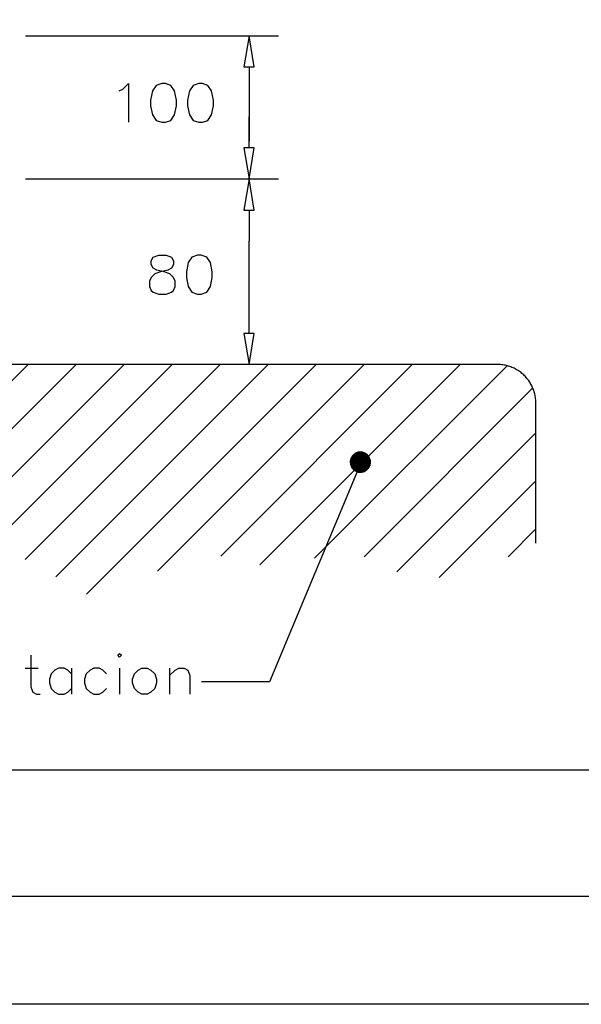
# Model space of a CAD drawing. Extents: x 158862.6 to 158913.1, y 12180.1 to 12215.7.
# Drawn here: x 158892.4 to 158895.6, y 12180.1 to 12185.5 of the extents above; entities that cross this region are included whole.
import ezdxf

# ---------------------------------------------------------------- set-up
doc = ezdxf.new("R2010")
doc.units = 0
doc.header["$LTSCALE"] = 50
doc.header["$MEASUREMENT"] = 0
doc.linetypes.add('XKITLINE00', pattern=[0])
doc.layers.get('0').update_dxf_attribs({"linetype": 'CONTINUOUS'})
doc.layers.add('015', color=1, linetype='CONTINUOUS')
doc.layers.add('07', color=6, linetype='CONTINUOUS')

# ---------------------------------------------------------------- blocks, each defined once
blk = doc.blocks.new('A1')
at = {"layer": '015'}
blk.add_lwpolyline([(-841, 0), (-841, 594), (0, 594), (0, 0)], close=True, dxfattribs=at)
at = {"layer": '07'}
blk.add_lwpolyline([(-816, 10), (-816, 584), (-10, 584), (-10, 10)], close=True, dxfattribs=at)

msp = doc.modelspace()

# ---------------------------------------------------------------- linework, layer by layer
at = {"color": 0, "linetype": 'XKITLINE00'}
for p, q in [((158892.4617, 12185.4488), (158893.8702, 12185.4488)), ((158893.7061, 12185.4489), (158893.6773, 12185.2761)), ((158893.706, 12185.4488), (158893.706, 12185.4488)), ((158893.7349, 12185.2761), (158893.7061, 12185.4489)), ((158893.6773, 12185.2761), (158893.7349, 12185.2761)), ((158893.706, 12185.276), (158893.706, 12184.8617)), ((158892.9834, 12185.1417), (158893.0039, 12185.152)), ((158893.0039, 12185.152), (158893.0348, 12185.1828)), ((158893.0348, 12185.1828), (158893.0348, 12184.9668)), ((158893.1686, 12185.1417), (158893.1583, 12185.0903)), ((158893.1891, 12185.1725), (158893.1686, 12185.1417)), ((158893.2199, 12185.1828), (158893.1891, 12185.1725)), ((158893.2406, 12185.1828), (158893.2199, 12185.1828)), ((158893.2714, 12185.1725), (158893.2406, 12185.1828)), ((158893.2919, 12185.1417), (158893.2714, 12185.1725)), ((158893.3023, 12185.0903), (158893.2919, 12185.1417)), ((158893.3743, 12185.1417), (158893.3639, 12185.0903)), ((158893.3948, 12185.1725), (158893.3743, 12185.1417)), ((158893.4257, 12185.1828), (158893.3948, 12185.1725)), ((158893.4463, 12185.1828), (158893.4257, 12185.1828)), ((158893.4771, 12185.1725), (158893.4463, 12185.1828)), ((158893.4977, 12185.1417), (158893.4771, 12185.1725)), ((158893.5079, 12185.0903), (158893.4977, 12185.1417)), ((158893.1583, 12185.0903), (158893.1583, 12185.0594)), ((158893.3023, 12185.0594), (158893.3023, 12185.0903)), ((158893.3639, 12185.0903), (158893.3639, 12185.0594)), ((158893.5079, 12185.0594), (158893.5079, 12185.0903)), ((158893.1583, 12185.0594), (158893.1686, 12185.008)), ((158893.2919, 12185.008), (158893.3023, 12185.0594)), ((158893.3639, 12185.0594), (158893.3743, 12185.008)), ((158893.4977, 12185.008), (158893.5079, 12185.0594)), ((158893.1686, 12185.008), (158893.1891, 12184.9772)), ((158893.1891, 12184.9772), (158893.2199, 12184.9668)), ((158893.2406, 12184.9668), (158893.2714, 12184.9772)), ((158893.2714, 12184.9772), (158893.2919, 12185.008)), ((158893.3743, 12185.008), (158893.3948, 12184.9772)), ((158893.3948, 12184.9772), (158893.4257, 12184.9668)), ((158893.4463, 12184.9668), (158893.4771, 12184.9772)), ((158893.4771, 12184.9772), (158893.4977, 12185.008)), ((158893.706, 12184.8242), (158893.706, 12184.997)), ((158893.2199, 12184.9668), (158893.2406, 12184.9668)), ((158893.4257, 12184.9668), (158893.4463, 12184.9668)), ((158893.6773, 12184.8242), (158893.7061, 12184.6514)), ((158893.7349, 12184.8242), (158893.6773, 12184.8242)), ((158893.7061, 12184.6514), (158893.7349, 12184.8242)), ((158892.4617, 12184.6514), (158893.8702, 12184.6514)), ((158892.4617, 12184.6514), (158893.8702, 12184.6514)), ((158893.7061, 12184.6514), (158893.6773, 12184.4786)), ((158893.7349, 12184.4786), (158893.7061, 12184.6514)), ((158893.6773, 12184.4786), (158893.7349, 12184.4786)), ((158893.706, 12184.4786), (158893.706, 12184.3058)), ((158893.706, 12184.3476), (158893.706, 12184.3476)), ((158893.706, 12183.7922), (158893.706, 12184.3058)), ((158893.706, 12184.2641), (158893.706, 12184.2641)), ((158893.162, 12184.1963), (158893.1723, 12184.2168)), ((158893.1723, 12184.2168), (158893.2031, 12184.2271)), ((158893.2031, 12184.2271), (158893.2443, 12184.2271)), ((158893.2443, 12184.2271), (158893.2751, 12184.2168)), ((158893.2751, 12184.2168), (158893.2854, 12184.1963)), ((158893.3883, 12184.2168), (158893.3677, 12184.1859)), ((158893.4191, 12184.2271), (158893.3883, 12184.2168)), ((158893.4397, 12184.2271), (158893.4191, 12184.2271)), ((158893.4706, 12184.2168), (158893.4397, 12184.2271)), ((158893.4911, 12184.1859), (158893.4706, 12184.2168)), ((158893.162, 12184.1756), (158893.162, 12184.1963)), ((158893.1723, 12184.1551), (158893.162, 12184.1756)), ((158893.1929, 12184.1448), (158893.1723, 12184.1551)), ((158893.2751, 12184.1551), (158893.2546, 12184.1448)), ((158893.2854, 12184.1756), (158893.2751, 12184.1551)), ((158893.2854, 12184.1963), (158893.2854, 12184.1756)), ((158893.3677, 12184.1859), (158893.3574, 12184.1345)), ((158893.5014, 12184.1345), (158893.4911, 12184.1859)), ((158893.162, 12184.1036), (158893.1517, 12184.0831)), ((158893.1826, 12184.1243), (158893.162, 12184.1036)), ((158893.2134, 12184.1345), (158893.1826, 12184.1243)), ((158893.234, 12184.1345), (158893.1929, 12184.1448)), ((158893.2546, 12184.1448), (158893.2134, 12184.1345)), ((158893.2649, 12184.1243), (158893.234, 12184.1345)), ((158893.2854, 12184.1036), (158893.2649, 12184.1243)), ((158893.2957, 12184.0831), (158893.2854, 12184.1036)), ((158893.3574, 12184.1345), (158893.3574, 12184.1036)), ((158893.3574, 12184.1036), (158893.3677, 12184.0523)), ((158893.4911, 12184.0523), (158893.5014, 12184.1036)), ((158893.5014, 12184.1036), (158893.5014, 12184.1345)), ((158893.1517, 12184.0831), (158893.1517, 12184.0523)), ((158893.1517, 12184.0523), (158893.162, 12184.0316)), ((158893.2854, 12184.0316), (158893.2957, 12184.0523)), ((158893.2957, 12184.0523), (158893.2957, 12184.0831)), ((158893.3677, 12184.0523), (158893.3883, 12184.0214)), ((158893.4706, 12184.0214), (158893.4911, 12184.0523)), ((158893.162, 12184.0316), (158893.1723, 12184.0214)), ((158893.1723, 12184.0214), (158893.2031, 12184.0111)), ((158893.2031, 12184.0111), (158893.2443, 12184.0111)), ((158893.2443, 12184.0111), (158893.2751, 12184.0214)), ((158893.2751, 12184.0214), (158893.2854, 12184.0316)), ((158893.3883, 12184.0214), (158893.4191, 12184.0111)), ((158893.4191, 12184.0111), (158893.4397, 12184.0111)), ((158893.4397, 12184.0111), (158893.4706, 12184.0214)), ((158893.7349, 12183.7922), (158893.6773, 12183.7922)), ((158893.6773, 12183.7922), (158893.7061, 12183.6194)), ((158893.7061, 12183.6194), (158893.7349, 12183.7922)), ((158895.0865, 12183.6194), (158886.9166, 12183.6194)), ((158891.3866, 12182.5297), (158892.4762, 12183.6194)), ((158891.6051, 12182.4809), (158892.7435, 12183.6194)), ((158891.8781, 12182.4866), (158893.0108, 12183.6194)), ((158892.2198, 12182.561), (158893.2781, 12183.6194)), ((158892.46, 12182.534), (158893.5454, 12183.6194)), ((158892.6308, 12182.4375), (158893.8127, 12183.6194)), ((158892.8014, 12182.3407), (158894.08, 12183.6194)), ((158893.1968, 12182.4689), (158894.3473, 12183.6194)), ((158893.5481, 12182.5529), (158894.6146, 12183.6194)), ((158893.7662, 12182.5037), (158894.8819, 12183.6194)), ((158894.0707, 12182.5409), (158895.1419, 12183.6122)), ((158895.0931, 12183.6193), (158895.0865, 12183.6194)), ((158895.0996, 12183.619), (158895.0931, 12183.6193)), ((158895.1061, 12183.6185), (158895.0996, 12183.619)), ((158895.1126, 12183.6178), (158895.1061, 12183.6185)), ((158895.119, 12183.6169), (158895.1126, 12183.6178)), ((158895.1255, 12183.6158), (158895.119, 12183.6169)), ((158895.1319, 12183.6146), (158895.1255, 12183.6158)), ((158895.1382, 12183.6131), (158895.1319, 12183.6146)), ((158895.1445, 12183.6114), (158895.1382, 12183.6131)), ((158895.1508, 12183.6095), (158895.1445, 12183.6114)), ((158895.157, 12183.6075), (158895.1508, 12183.6095)), ((158895.1631, 12183.6053), (158895.157, 12183.6075)), ((158895.1692, 12183.6029), (158895.1631, 12183.6053)), ((158895.1752, 12183.6003), (158895.1692, 12183.6029)), ((158895.1811, 12183.5975), (158895.1752, 12183.6003)), ((158895.1869, 12183.5946), (158895.1811, 12183.5975)), ((158895.1927, 12183.5915), (158895.1869, 12183.5946)), ((158895.1983, 12183.5882), (158895.1927, 12183.5915)), ((158895.2038, 12183.5847), (158895.1983, 12183.5882)), ((158895.2092, 12183.5811), (158895.2038, 12183.5847)), ((158895.2146, 12183.5774), (158895.2092, 12183.5811)), ((158895.2197, 12183.5734), (158895.2146, 12183.5774)), ((158895.2248, 12183.5693), (158895.2197, 12183.5734)), ((158895.2298, 12183.5651), (158895.2248, 12183.5693)), ((158895.2346, 12183.5606), (158895.2298, 12183.5651)), ((158895.2393, 12183.5561), (158895.2346, 12183.5606)), ((158895.2438, 12183.5514), (158895.2393, 12183.5561)), ((158895.2482, 12183.5466), (158895.2438, 12183.5514)), ((158895.2524, 12183.5417), (158895.2482, 12183.5466)), ((158895.2566, 12183.5366), (158895.2524, 12183.5417)), ((158895.2605, 12183.5314), (158895.2566, 12183.5366)), ((158895.2643, 12183.5261), (158895.2605, 12183.5314)), ((158895.268, 12183.5207), (158895.2643, 12183.5261)), ((158895.2714, 12183.5151), (158895.268, 12183.5207)), ((158895.2747, 12183.5095), (158895.2714, 12183.5151)), ((158895.2778, 12183.5037), (158895.2747, 12183.5095)), ((158895.2807, 12183.4979), (158895.2778, 12183.5037)), ((158895.2835, 12183.492), (158895.2807, 12183.4979)), ((158894.3463, 12182.5492), (158895.2852, 12183.4881)), ((158895.2861, 12183.486), (158895.2835, 12183.492)), ((158895.2885, 12183.4799), (158895.2861, 12183.486)), ((158895.2908, 12183.4738), (158895.2885, 12183.4799)), ((158895.2928, 12183.4676), (158895.2908, 12183.4738)), ((158895.2946, 12183.4613), (158895.2928, 12183.4676)), ((158895.2962, 12183.455), (158895.2946, 12183.4613)), ((158895.2977, 12183.4487), (158895.2962, 12183.455)), ((158895.299, 12183.4423), (158895.2977, 12183.4487)), ((158895.3001, 12183.4358), (158895.299, 12183.4423)), ((158895.301, 12183.4294), (158895.3001, 12183.4358)), ((158895.3016, 12183.4229), (158895.301, 12183.4294)), ((158895.3022, 12183.4164), (158895.3016, 12183.4229)), ((158895.3025, 12183.4099), (158895.3022, 12183.4164)), ((158895.3025, 12183.4034), (158895.3025, 12183.4099)), ((158895.3025, 12182.6241), (158895.3025, 12183.4034)), ((158894.5284, 12182.464), (158895.3025, 12183.2382)), ((158894.2836, 12183.1128), (158894.2804, 12183.1091)), ((158894.287, 12183.1163), (158894.2836, 12183.1128)), ((158894.3256, 12183.0755), (158894.2836, 12183.1128)), ((158894.2836, 12183.1128), (158894.3256, 12183.0755)), ((158894.2907, 12183.1196), (158894.287, 12183.1163)), ((158894.3256, 12183.0755), (158894.287, 12183.1163)), ((158894.287, 12183.1163), (158894.3256, 12183.0755)), ((158894.2947, 12183.1224), (158894.2907, 12183.1196)), ((158894.3256, 12183.0755), (158894.2907, 12183.1196)), ((158894.2907, 12183.1196), (158894.3256, 12183.0755)), ((158894.2989, 12183.125), (158894.2947, 12183.1224)), ((158894.3256, 12183.0755), (158894.2947, 12183.1224)), ((158894.2947, 12183.1224), (158894.3256, 12183.0755)), ((158894.3033, 12183.1271), (158894.2989, 12183.125)), ((158894.3256, 12183.0755), (158894.2989, 12183.125)), ((158894.2989, 12183.125), (158894.3256, 12183.0755)), ((158894.3079, 12183.1289), (158894.3033, 12183.1271)), ((158894.3256, 12183.0755), (158894.3033, 12183.1271)), ((158894.3033, 12183.1271), (158894.3256, 12183.0755)), ((158894.3126, 12183.1302), (158894.3079, 12183.1289)), ((158894.3256, 12183.0755), (158894.3079, 12183.1289)), ((158894.3079, 12183.1289), (158894.3256, 12183.0755)), ((158894.3174, 12183.1311), (158894.3126, 12183.1302)), ((158894.3256, 12183.0755), (158894.3126, 12183.1302)), ((158894.3126, 12183.1302), (158894.3256, 12183.0755)), ((158894.3223, 12183.1316), (158894.3174, 12183.1311)), ((158894.3256, 12183.0755), (158894.3174, 12183.1311)), ((158894.3174, 12183.1311), (158894.3256, 12183.0755)), ((158894.3272, 12183.1317), (158894.3223, 12183.1316)), ((158894.3256, 12183.0755), (158894.3223, 12183.1316)), ((158894.3223, 12183.1316), (158894.3256, 12183.0755)), ((158894.3256, 12183.0755), (158894.3272, 12183.1317)), ((158894.3272, 12183.1317), (158894.3256, 12183.0755)), ((158894.3256, 12183.0755), (158894.3321, 12183.1313)), ((158894.3321, 12183.1313), (158894.3256, 12183.0755)), ((158894.3256, 12183.0755), (158894.3369, 12183.1306)), ((158894.3369, 12183.1306), (158894.3256, 12183.0755)), ((158894.3256, 12183.0755), (158894.3417, 12183.1294)), ((158894.3417, 12183.1294), (158894.3256, 12183.0755)), ((158894.3256, 12183.0755), (158894.3464, 12183.1277)), ((158894.3464, 12183.1277), (158894.3256, 12183.0755)), ((158894.3256, 12183.0755), (158894.3508, 12183.1258)), ((158894.3508, 12183.1258), (158894.3256, 12183.0755)), ((158894.3256, 12183.0755), (158894.3551, 12183.1234)), ((158894.3551, 12183.1234), (158894.3256, 12183.0755)), ((158894.3256, 12183.0755), (158894.3592, 12183.1206)), ((158894.3592, 12183.1206), (158894.3256, 12183.0755)), ((158894.3256, 12183.0755), (158894.3629, 12183.1175)), ((158894.3629, 12183.1175), (158894.3256, 12183.0755)), ((158894.3256, 12183.0755), (158894.3665, 12183.1141)), ((158894.3665, 12183.1141), (158894.3256, 12183.0755)), ((158894.3256, 12183.0755), (158894.3697, 12183.1104)), ((158894.3697, 12183.1104), (158894.3256, 12183.0755)), ((158894.3321, 12183.1313), (158894.3272, 12183.1317)), ((158894.3369, 12183.1306), (158894.3321, 12183.1313)), ((158894.3417, 12183.1294), (158894.3369, 12183.1306)), ((158894.3464, 12183.1277), (158894.3417, 12183.1294)), ((158894.3508, 12183.1258), (158894.3464, 12183.1277)), ((158894.3551, 12183.1234), (158894.3508, 12183.1258)), ((158894.3592, 12183.1206), (158894.3551, 12183.1234)), ((158894.3629, 12183.1175), (158894.3592, 12183.1206)), ((158894.3665, 12183.1141), (158894.3629, 12183.1175)), ((158894.3697, 12183.1104), (158894.3665, 12183.1141)), ((158894.3726, 12183.1064), (158894.3697, 12183.1104)), ((158894.324, 12183.0615), (158893.8193, 12181.8532)), ((158894.2697, 12183.082), (158894.2694, 12183.077)), ((158894.2694, 12183.077), (158894.2695, 12183.0722)), ((158894.3256, 12183.0755), (158894.2694, 12183.077)), ((158894.2694, 12183.077), (158894.3256, 12183.0755)), ((158894.3256, 12183.0755), (158894.2695, 12183.0722)), ((158894.2695, 12183.0722), (158894.3256, 12183.0755)), ((158894.2695, 12183.0722), (158894.2699, 12183.0673)), ((158894.2705, 12183.0868), (158894.2697, 12183.082)), ((158894.3256, 12183.0755), (158894.2697, 12183.082)), ((158894.2697, 12183.082), (158894.3256, 12183.0755)), ((158894.3256, 12183.0755), (158894.2699, 12183.0673)), ((158894.2699, 12183.0673), (158894.3256, 12183.0755)), ((158894.2699, 12183.0673), (158894.2709, 12183.0625)), ((158894.2717, 12183.0916), (158894.2705, 12183.0868)), ((158894.3256, 12183.0755), (158894.2705, 12183.0868)), ((158894.2705, 12183.0868), (158894.3256, 12183.0755)), ((158894.3256, 12183.0755), (158894.2709, 12183.0625)), ((158894.2709, 12183.0625), (158894.3256, 12183.0755)), ((158894.2709, 12183.0625), (158894.2723, 12183.0578)), ((158894.2733, 12183.0962), (158894.2717, 12183.0916)), ((158894.3256, 12183.0755), (158894.2717, 12183.0916)), ((158894.2717, 12183.0916), (158894.3256, 12183.0755)), ((158894.3256, 12183.0755), (158894.2723, 12183.0578)), ((158894.2723, 12183.0578), (158894.3256, 12183.0755)), ((158894.2723, 12183.0578), (158894.274, 12183.0532)), ((158894.2753, 12183.1007), (158894.2733, 12183.0962)), ((158894.3256, 12183.0755), (158894.2733, 12183.0962)), ((158894.2733, 12183.0962), (158894.3256, 12183.0755)), ((158894.3256, 12183.0755), (158894.274, 12183.0532)), ((158894.274, 12183.0532), (158894.3256, 12183.0755)), ((158894.2777, 12183.1049), (158894.2753, 12183.1007)), ((158894.3256, 12183.0755), (158894.2753, 12183.1007)), ((158894.2753, 12183.1007), (158894.3256, 12183.0755)), ((158894.3256, 12183.0755), (158894.2761, 12183.0488)), ((158894.2761, 12183.0488), (158894.3256, 12183.0755)), ((158894.2804, 12183.1091), (158894.2777, 12183.1049)), ((158894.3256, 12183.0755), (158894.2777, 12183.1049)), ((158894.2777, 12183.1049), (158894.3256, 12183.0755)), ((158894.3256, 12183.0755), (158894.2786, 12183.0445)), ((158894.2786, 12183.0445), (158894.3256, 12183.0755)), ((158894.3256, 12183.0755), (158894.2804, 12183.1091)), ((158894.2804, 12183.1091), (158894.3256, 12183.0755)), ((158894.3256, 12183.0755), (158894.2815, 12183.0405)), ((158894.2815, 12183.0405), (158894.3256, 12183.0755)), ((158894.3256, 12183.0755), (158894.2847, 12183.0368)), ((158894.2847, 12183.0368), (158894.3256, 12183.0755)), ((158894.3256, 12183.0755), (158894.2882, 12183.0334)), ((158894.2882, 12183.0334), (158894.3256, 12183.0755)), ((158894.3256, 12183.0755), (158894.2921, 12183.0303)), ((158894.2921, 12183.0303), (158894.3256, 12183.0755)), ((158894.3256, 12183.0755), (158894.2961, 12183.0275)), ((158894.2961, 12183.0275), (158894.3256, 12183.0755)), ((158894.3256, 12183.0755), (158894.3004, 12183.0252)), ((158894.3004, 12183.0252), (158894.3256, 12183.0755)), ((158894.3256, 12183.0755), (158894.3049, 12183.0232)), ((158894.3049, 12183.0232), (158894.3256, 12183.0755)), ((158894.3256, 12183.0755), (158894.3095, 12183.0215)), ((158894.3095, 12183.0215), (158894.3256, 12183.0755)), ((158894.3256, 12183.0755), (158894.3143, 12183.0204)), ((158894.3143, 12183.0204), (158894.3256, 12183.0755)), ((158894.3256, 12183.0755), (158894.3191, 12183.0196)), ((158894.3191, 12183.0196), (158894.3256, 12183.0755)), ((158894.324, 12183.0192), (158894.3256, 12183.0755)), ((158894.3256, 12183.0755), (158894.324, 12183.0192)), ((158894.3256, 12183.0755), (158894.3726, 12183.1064)), ((158894.3726, 12183.1064), (158894.3256, 12183.0755)), ((158894.3256, 12183.0755), (158894.3751, 12183.1022)), ((158894.3751, 12183.1022), (158894.3256, 12183.0755)), ((158894.3256, 12183.0755), (158894.3773, 12183.0978)), ((158894.3773, 12183.0978), (158894.3256, 12183.0755)), ((158894.3256, 12183.0755), (158894.379, 12183.0932)), ((158894.379, 12183.0932), (158894.3256, 12183.0755)), ((158894.3256, 12183.0755), (158894.3803, 12183.0885)), ((158894.3803, 12183.0885), (158894.3256, 12183.0755)), ((158894.3256, 12183.0755), (158894.3812, 12183.0837)), ((158894.3812, 12183.0837), (158894.3256, 12183.0755)), ((158894.3256, 12183.0755), (158894.3818, 12183.0788)), ((158894.3818, 12183.0788), (158894.3256, 12183.0755)), ((158894.3256, 12183.0755), (158894.3779, 12183.0548)), ((158894.3779, 12183.0548), (158894.3256, 12183.0755)), ((158894.3256, 12183.0755), (158894.3759, 12183.0503)), ((158894.3759, 12183.0503), (158894.3256, 12183.0755)), ((158894.3256, 12183.0755), (158894.3735, 12183.046)), ((158894.3735, 12183.046), (158894.3256, 12183.0755)), ((158894.3256, 12183.0755), (158894.3707, 12183.0419)), ((158894.3707, 12183.0419), (158894.3256, 12183.0755)), ((158894.3256, 12183.0755), (158894.3677, 12183.0381)), ((158894.3677, 12183.0381), (158894.3256, 12183.0755)), ((158894.3256, 12183.0755), (158894.3642, 12183.0346)), ((158894.3642, 12183.0346), (158894.3256, 12183.0755)), ((158894.3256, 12183.0755), (158894.3605, 12183.0314)), ((158894.3605, 12183.0314), (158894.3256, 12183.0755)), ((158894.3256, 12183.0755), (158894.3566, 12183.0285)), ((158894.3566, 12183.0285), (158894.3256, 12183.0755)), ((158894.3256, 12183.0755), (158894.3524, 12183.026)), ((158894.3524, 12183.026), (158894.3256, 12183.0755)), ((158894.3256, 12183.0755), (158894.3479, 12183.0239)), ((158894.3479, 12183.0239), (158894.3256, 12183.0755)), ((158894.3256, 12183.0755), (158894.3434, 12183.0221)), ((158894.3434, 12183.0221), (158894.3256, 12183.0755)), ((158894.3256, 12183.0755), (158894.3386, 12183.0208)), ((158894.3386, 12183.0208), (158894.3256, 12183.0755)), ((158894.3256, 12183.0755), (158894.3338, 12183.0198)), ((158894.3338, 12183.0198), (158894.3256, 12183.0755)), ((158894.3256, 12183.0755), (158894.329, 12183.0193)), ((158894.329, 12183.0193), (158894.3256, 12183.0755)), ((158894.3256, 12183.0755), (158894.3818, 12183.0739)), ((158894.3818, 12183.0739), (158894.3256, 12183.0755)), ((158894.3256, 12183.0755), (158894.3815, 12183.069)), ((158894.3815, 12183.069), (158894.3256, 12183.0755)), ((158894.3256, 12183.0755), (158894.3807, 12183.0641)), ((158894.3807, 12183.0641), (158894.3256, 12183.0755)), ((158894.3256, 12183.0755), (158894.3795, 12183.0594)), ((158894.3795, 12183.0594), (158894.3256, 12183.0755)), ((158894.3751, 12183.1022), (158894.3726, 12183.1064)), ((158894.3773, 12183.0978), (158894.3751, 12183.1022)), ((158894.379, 12183.0932), (158894.3773, 12183.0978)), ((158894.3779, 12183.0548), (158894.3795, 12183.0594)), ((158894.3803, 12183.0885), (158894.379, 12183.0932)), ((158894.3795, 12183.0594), (158894.3807, 12183.0641)), ((158894.3812, 12183.0837), (158894.3803, 12183.0885)), ((158894.3807, 12183.0641), (158894.3815, 12183.069)), ((158894.3818, 12183.0788), (158894.3812, 12183.0837)), ((158894.3815, 12183.069), (158894.3818, 12183.0739)), ((158894.3818, 12183.0739), (158894.3818, 12183.0788)), ((158894.274, 12183.0532), (158894.2761, 12183.0488)), ((158894.2761, 12183.0488), (158894.2786, 12183.0445)), ((158894.2786, 12183.0445), (158894.2815, 12183.0405)), ((158894.2815, 12183.0405), (158894.2847, 12183.0368)), ((158894.2847, 12183.0368), (158894.2882, 12183.0334)), ((158894.2882, 12183.0334), (158894.2921, 12183.0303)), ((158894.2921, 12183.0303), (158894.2961, 12183.0275)), ((158894.2961, 12183.0275), (158894.3004, 12183.0252)), ((158894.3004, 12183.0252), (158894.3049, 12183.0232)), ((158894.3049, 12183.0232), (158894.3095, 12183.0215)), ((158894.3095, 12183.0215), (158894.3143, 12183.0204)), ((158894.3143, 12183.0204), (158894.3191, 12183.0196)), ((158894.3191, 12183.0196), (158894.324, 12183.0192)), ((158894.324, 12183.0192), (158894.329, 12183.0193)), ((158894.329, 12183.0193), (158894.3338, 12183.0198)), ((158894.3338, 12183.0198), (158894.3386, 12183.0208)), ((158894.3386, 12183.0208), (158894.3434, 12183.0221)), ((158894.3434, 12183.0221), (158894.3479, 12183.0239)), ((158894.3479, 12183.0239), (158894.3524, 12183.026)), ((158894.3524, 12183.026), (158894.3566, 12183.0285)), ((158894.3566, 12183.0285), (158894.3605, 12183.0314)), ((158894.3605, 12183.0314), (158894.3642, 12183.0346)), ((158894.3642, 12183.0346), (158894.3677, 12183.0381)), ((158894.3677, 12183.0381), (158894.3707, 12183.0419)), ((158894.3707, 12183.0419), (158894.3735, 12183.046)), ((158894.3735, 12183.046), (158894.3759, 12183.0503)), ((158894.3759, 12183.0503), (158894.3779, 12183.0548)), ((158894.7641, 12182.4325), (158895.3025, 12182.9709)), ((158895.1475, 12182.5486), (158895.3025, 12182.7036)), ((158892.4918, 12182.0003), (158892.4918, 12181.8255)), ((158892.9752, 12182.0003), (158892.9855, 12182.0106)), ((158892.9855, 12181.9901), (158892.9752, 12182.0003)), ((158892.9855, 12182.0106), (158892.9958, 12182.0003)), ((158892.9958, 12182.0003), (158892.9855, 12181.9901)), ((158892.4609, 12181.9283), (158892.5329, 12181.9283)), ((158892.6255, 12181.9181), (158892.6049, 12181.8975)), ((158892.646, 12181.9283), (158892.6255, 12181.9181)), ((158892.6769, 12181.9283), (158892.646, 12181.9283)), ((158892.6975, 12181.9181), (158892.6769, 12181.9283)), ((158892.718, 12181.8975), (158892.6975, 12181.9181)), ((158892.718, 12181.9283), (158892.718, 12181.7843)), ((158892.8209, 12181.9181), (158892.8003, 12181.8975)), ((158892.8415, 12181.9283), (158892.8209, 12181.9181)), ((158892.8723, 12181.9283), (158892.8415, 12181.9283)), ((158892.8929, 12181.9181), (158892.8723, 12181.9283)), ((158892.9135, 12181.8975), (158892.8929, 12181.9181)), ((158892.9855, 12181.9283), (158892.9855, 12181.7843)), ((158893.0678, 12181.8975), (158893.0883, 12181.9181)), ((158893.0883, 12181.9181), (158893.1089, 12181.9283)), ((158893.1089, 12181.9283), (158893.1398, 12181.9283)), ((158893.1398, 12181.9283), (158893.1603, 12181.9181)), ((158893.1603, 12181.9181), (158893.1809, 12181.8975)), ((158893.2632, 12181.9283), (158893.2632, 12181.7843)), ((158893.2632, 12181.8872), (158893.294, 12181.9181)), ((158893.294, 12181.9181), (158893.3146, 12181.9283)), ((158893.3146, 12181.9283), (158893.3455, 12181.9283)), ((158893.3455, 12181.9283), (158893.366, 12181.9181)), ((158893.366, 12181.9181), (158893.3763, 12181.8872)), ((158892.6049, 12181.8975), (158892.5946, 12181.8666)), ((158892.5946, 12181.8666), (158892.5946, 12181.8461)), ((158892.8003, 12181.8975), (158892.79, 12181.8666)), ((158892.79, 12181.8666), (158892.79, 12181.8461)), ((158893.0575, 12181.8666), (158893.0678, 12181.8975)), ((158893.0575, 12181.8461), (158893.0575, 12181.8666)), ((158893.1809, 12181.8975), (158893.1912, 12181.8666)), ((158893.1912, 12181.8666), (158893.1912, 12181.8461)), ((158893.3763, 12181.8872), (158893.3763, 12181.7843)), ((158893.8193, 12181.8532), (158893.4417, 12181.8532)), ((158892.4918, 12181.8255), (158892.502, 12181.7946)), ((158892.5946, 12181.8461), (158892.6049, 12181.8152)), ((158892.6049, 12181.8152), (158892.6255, 12181.7946)), ((158892.6975, 12181.7946), (158892.718, 12181.8152)), ((158892.79, 12181.8461), (158892.8003, 12181.8152)), ((158892.8003, 12181.8152), (158892.8209, 12181.7946)), ((158892.8929, 12181.7946), (158892.9135, 12181.8152)), ((158893.0678, 12181.8152), (158893.0575, 12181.8461)), ((158893.0883, 12181.7946), (158893.0678, 12181.8152)), ((158893.1809, 12181.8152), (158893.1603, 12181.7946)), ((158893.1912, 12181.8461), (158893.1809, 12181.8152)), ((158892.502, 12181.7946), (158892.5226, 12181.7843)), ((158892.5226, 12181.7843), (158892.5432, 12181.7843)), ((158892.6255, 12181.7946), (158892.646, 12181.7843)), ((158892.646, 12181.7843), (158892.6769, 12181.7843)), ((158892.6769, 12181.7843), (158892.6975, 12181.7946)), ((158892.8209, 12181.7946), (158892.8415, 12181.7843)), ((158892.8415, 12181.7843), (158892.8723, 12181.7843)), ((158892.8723, 12181.7843), (158892.8929, 12181.7946)), ((158893.1089, 12181.7843), (158893.0883, 12181.7946)), ((158893.1398, 12181.7843), (158893.1089, 12181.7843)), ((158893.1603, 12181.7946), (158893.1398, 12181.7843)), ((158886.3391, 12181.362), (158895.8789, 12181.362))]:
    msp.add_line(p, q, dxfattribs=at)

# ---------------------------------------------------------------- block references
at = {"xscale": 0.06000000000058208, "yscale": 0.06000000000003639, "zscale": 0.06}
msp.add_blockref('A1', (158913.0635, 12180.0577), dxfattribs=at)

doc.saveas('drawing.dxf')
